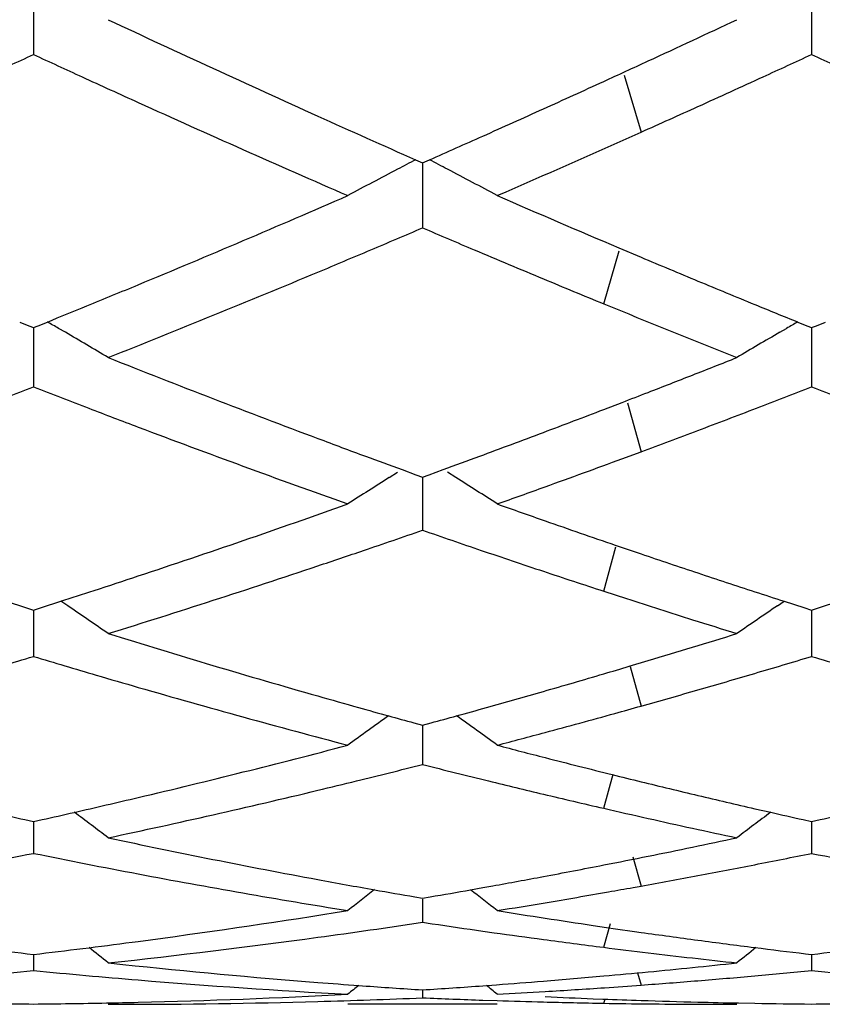
# Model space of a CAD drawing. Units: inches. Extents: x 4 to 17.9, y 3.5 to 15.1.
# Drawn here: x 4.2 to 4.3, y 13.6 to 13.7 of the extents above; entities that cross this region are included whole.
import ezdxf

# ---------------------------------------------------------------- set-up
doc = ezdxf.new("R2010")
doc.units = ezdxf.units.IN
doc.header["$LTSCALE"] = 1.21
doc.header["$MEASUREMENT"] = 0
doc.layers.get('0').update_dxf_attribs({"linetype": 'CONTINUOUS'})

msp = doc.modelspace()

# ---------------------------------------------------------------- linework, layer by layer
at = {"color": 7, "linetype": 'CONTINUOUS'}
for p, q in [((4.1901020447, 13.7118919237), (4.1901019681, 13.7056835398)), ((4.293896557, 13.7118920115), (4.2938964211, 13.7056832627)), ((4.2410784021, 13.6916230426), (4.2419994006, 13.6912157204)), ((4.2419994006, 13.6912157204), (4.2429221917, 13.6916237998)), ((4.2419993008, 13.6912159844), (4.2419993643, 13.6857355372)), ((4.2419993643, 13.6857355372), (4.2419994006, 13.6825459436)), ((4.2681725964, 13.6798862471), (4.2711530869, 13.6786268932)), ((4.18825838, 13.6699789003), (4.1894655168, 13.6694893361)), ((4.1894655168, 13.6694893361), (4.1901019681, 13.6692316602)), ((4.1901019681, 13.6692316602), (4.1907386532, 13.6694894548)), ((4.1901020617, 13.6692318562), (4.1901020062, 13.6645636662)), ((4.1907386532, 13.6694894548), (4.1919456971, 13.6699790271)), ((4.1943484794, 13.668603039), (4.1934405319, 13.6691293437)), ((4.2896495465, 13.6686027357), (4.2905582107, 13.6691295079)), ((4.2920483005, 13.6699809636), (4.2932626578, 13.6694884827)), ((4.2932626578, 13.6694884827), (4.2938964212, 13.6692319023)), ((4.2938964212, 13.6692319023), (4.2945332381, 13.6694897622)), ((4.2938965873, 13.6692321281), (4.2938964886, 13.6645636227)), ((4.2945332381, 13.6694897622), (4.2957402892, 13.6699793601)), ((4.1901020062, 13.6645636662), (4.1901019681, 13.6613194917)), ((4.2938964886, 13.6645636227), (4.2938964211, 13.6613192586)), ((4.2661711997, 13.6583073021), (4.2686160652, 13.6592465509)), ((4.2685968473, 13.6517232337), (4.2711530866, 13.6526695442)), ((4.2375524704, 13.6492229328), (4.238660868, 13.6499206598)), ((4.2392571506, 13.6502796041), (4.24111463, 13.6496012425)), ((4.24111463, 13.6496012425), (4.2419994006, 13.6492791143)), ((4.2419994006, 13.6492791143), (4.2428795496, 13.6495995297)), ((4.2428795496, 13.6495995297), (4.2447481785, 13.6502819045)), ((4.2464463873, 13.6492225717), (4.2453375958, 13.649920593)), ((4.2419993214, 13.6492791692), (4.2419993643, 13.6454654011)), ((4.2419993643, 13.6454654011), (4.2419994006, 13.6421959045)), ((4.2676902343, 13.6402095978), (4.268215678, 13.6400299108)), ((4.268215678, 13.6400299108), (4.2711530869, 13.6390297484)), ((4.2661711992, 13.634056251), (4.2692231993, 13.6330644116)), ((4.1864718755, 13.632703743), (4.1890409838, 13.6318777287)), ((4.1911632297, 13.6318778492), (4.1937322789, 13.632703922)), ((4.1946667607, 13.6320919363), (4.1937331144, 13.6327212047)), ((4.2893313061, 13.6320915903), (4.2902552326, 13.6327143838)), ((4.2902560515, 13.6327072218), (4.2928428445, 13.6318755381)), ((4.2949578644, 13.6318781143), (4.2975269976, 13.6327042539)), ((4.1890409838, 13.6318777287), (4.1901019681, 13.6315382971)), ((4.1901019681, 13.6315382971), (4.1911632297, 13.6318778492)), ((4.1901020406, 13.6315382953), (4.1901020062, 13.6286134374)), ((4.2928428445, 13.6318755381), (4.2938964212, 13.6315384883)), ((4.2938964212, 13.6315384883), (4.2949578644, 13.6318781143)), ((4.2938965498, 13.6315385047), (4.2938964886, 13.6286134467)), ((4.1901020062, 13.6286134374), (4.1901019681, 13.6253482508)), ((4.2938964886, 13.6286134467), (4.2938964211, 13.6253480702)), ((4.2695735415, 13.6240308317), (4.2720918733, 13.6247834824)), ((4.240846655, 13.6164843484), (4.2419994006, 13.6161697632)), ((4.2419994006, 13.6161697632), (4.2431421622, 13.6164815908)), ((4.2419993415, 13.6161696086), (4.2419993643, 13.6141601285)), ((4.2419993643, 13.6141601285), (4.2419994006, 13.6109287009)), ((4.286315029, 13.6050292339), (4.288444925, 13.6045412776)), ((4.1889539593, 13.6035686946), (4.1901019681, 13.6033123234)), ((4.1901019681, 13.6033123234), (4.191250279, 13.6035687861)), ((4.2927624439, 13.6035656805), (4.2938964212, 13.6033124568)), ((4.2938964212, 13.6033124568), (4.2950449332, 13.6035689766)), ((4.1901020062, 13.6022361345), (4.1901019681, 13.5990677521)), ((4.1901020192, 13.6033120716), (4.1901020062, 13.6022361345)), ((4.2938964886, 13.6022361963), (4.2938964211, 13.5990676305)), ((4.2938965117, 13.6033122139), (4.2938964886, 13.6022361963)), ((4.2484103084, 13.5942004078), (4.2500568341, 13.5944942487)), ((4.2500568341, 13.5944942487), (4.2513571006, 13.594728223)), ((4.2700908491, 13.5945134332), (4.2711530866, 13.5947045716)), ((4.2409581113, 13.5932611348), (4.2419994006, 13.5930823378)), ((4.2419993643, 13.5929492945), (4.2419994006, 13.589872534)), ((4.2419994006, 13.5930823378), (4.2430240596, 13.593258255)), ((4.2303563692, 13.5911580768), (4.2320348008, 13.5914269912)), ((4.2419994005, 13.589872534), (4.2432959514, 13.589677721)), ((4.2647562836, 13.5894496009), (4.2665571312, 13.5891846717)), ((4.2665571312, 13.5891846717), (4.2677556733, 13.5890101907)), ((4.2677556733, 13.5890101907), (4.270276703, 13.5886479911)), ((4.2500568339, 13.5886897263), (4.2515551745, 13.5884771062)), ((4.270276703, 13.5886479911), (4.2711530869, 13.5885236071)), ((4.1892714872, 13.5856705789), (4.1901019681, 13.585572205)), ((4.1901019681, 13.585572205), (4.1909327408, 13.5856706228)), ((4.1901019957, 13.5855717996), (4.1901019681, 13.5834262636)), ((4.2930872425, 13.5856681152), (4.2938964212, 13.5855722756)), ((4.2938964212, 13.5855722756), (4.2947273707, 13.5856707194)), ((4.29389647, 13.5855718702), (4.2938964211, 13.5834262054)), ((4.2000665224, 13.5844476269), (4.2020301976, 13.5842381721)), ((4.2500568341, 13.5813982099), (4.2518659456, 13.5815306959)), ((4.2414765508, 13.5808834052), (4.2419994006, 13.5808498918)), ((4.241999387, 13.5808493179), (4.2419994006, 13.5797871645)), ((4.2000665224, 13.5789205816), (4.2014949447, 13.5789195021)), ((4.2519631491, 13.5789195021), (4.2320348008, 13.5789195021)), ((4.2500568339, 13.5794764026), (4.2519377044, 13.57941373)), ((4.2647562836, 13.5796702264), (4.2660590285, 13.5796192245)), ((4.2825042867, 13.5789195021), (4.2839325486, 13.5789205816)), ((4.2841555619, 13.5790962208), (4.286315029, 13.5790569327))]:
    msp.add_line(p, q, dxfattribs=at)
at = {"color": 9, "linetype": 'CONTINUOUS'}
for p, q in [((4.2688843314, 13.7029046606), (4.2711529107, 13.6953217859)), ((4.2661713756, 13.6724098566), (4.268209521, 13.6794759374)), ((4.269317562, 13.6591925685), (4.2711529107, 13.6526694789)), ((4.2661713756, 13.6340561934), (4.2678043394, 13.6399565388)), ((4.2697035191, 13.6239942206), (4.2711529107, 13.6187220939)), ((4.2661713756, 13.6050790675), (4.2674322027, 13.6096549297)), ((4.2700679232, 13.5985991674), (4.2711529107, 13.5947045399)), ((4.2661713756, 13.5865240481), (4.2670708936, 13.5896852081)), ((4.2706748373, 13.5831146776), (4.2711529107, 13.581483432)), ((4.2661713756, 13.5790606481), (4.2663400038, 13.5796124847))]:
    msp.add_line(p, q, dxfattribs=at)
at = {"color": 7, "linetype": 'CONTINUOUS'}
for centre, radius, start, end in [((5.0956238353, 15.619028877), 2.1083558809, 244.8641645693, 245.7005121886), ((3.3787990522, 15.6393334786), 2.1308053389, 294.7858444807, 295.1370360836), ((3.3101514391, 15.6065928529), 2.094700253, 294.6449186764, 294.8399049772), ((5.0694650857, 15.605145108), 2.0931396852, 245.1580390913, 245.3531852661), ((3.4019678281, 15.5891845144), 2.0755630483, 294.6056575625, 294.7855503859), ((3.4132365374, 15.6081788686), 2.096437779, 294.6449976807, 294.8392860137), ((5.1735101644, 15.6056032181), 2.0936609501, 245.157085125, 245.3521980201), ((5.0519081882, 15.56688951), 2.0510476976, 245.3532942804, 245.5836746535), ((3.4209793765, 15.5476341097), 2.0298697789, 294.3561981791, 294.6060855009), ((3.4343125431, 15.5621946376), 2.0458537188, 294.3775561767, 294.6455301617), ((5.011327108, 15.4772960413), 1.952692187, 245.5812405423, 246.4789414688), ((3.440077082, 15.5054061904), 1.9835241294, 294.1014692815, 294.3566933286), ((3.4534037955, 15.5200348691), 1.9995728173, 294.1396456953, 294.3779047932), ((5.0386095957, 15.4934727929), 1.9704615011, 245.7091210029, 246.1249547206), ((3.4572892603, 15.4669023794), 1.9413482784, 293.8713375975, 294.101808561), ((3.4896861093, 15.438716911), 1.9105279177, 293.5149066937, 294.1440384889), ((4.5158278959, 13.1612176212), 0.5973477508, 117.3840310009, 117.6452708191), ((3.968132535, 13.1611799029), 0.597398761, 62.3531739509, 62.6141666332), ((4.514604408, 13.1635519497), 0.594712222, 117.6452041694, 118.0070478315), ((3.9693307645, 13.1634659237), 0.5948177448, 61.9914762161, 62.3532376737), ((4.5133037993, 13.1659977629), 0.5919420984, 118.0070682773, 118.3699651461), ((3.9706315168, 13.1659116779), 0.5920476059, 61.6286599671, 61.9914638213), ((3.5203539993, 15.3219514547), 1.7832718332, 292.5450968731, 293.5211216873), ((4.9808553037, 15.3620268418), 1.8268863188, 246.4855352216, 247.0387892369), ((3.5360257207, 15.3316568897), 1.793868933, 292.9356364821, 293.1754524433), ((4.9485228903, 15.3330892462), 1.7954020818, 246.8264067381, 247.0653645089), ((3.5506732567, 15.2970235462), 1.7562654925, 292.6856989422, 292.9358633904), ((4.935191024, 15.3015846418), 1.7611927445, 247.0654050076, 247.3908812097), ((4.9491691082, 15.2873641284), 1.7457781122, 247.146594815, 247.4163214325), ((3.5842632165, 15.2159763882), 1.6685337857, 291.6581823745, 292.6948562174), ((4.9201912241, 15.2656233735), 1.7222285774, 247.3916137835, 247.6816681852), ((3.548051287, 15.2554489311), 1.7112321341, 292.2943054258, 292.5423231547), ((4.9366793493, 15.2573678672), 1.7132855038, 247.4167396624, 247.6910507406), ((3.558575618, 15.2297925191), 1.6835010505, 292.0998580992, 292.2941527526), ((4.8999591514, 15.2162917857), 1.6689093313, 247.6810734273, 248.3386890384), ((4.9250190138, 15.228980443), 1.6825965947, 247.6914484451, 247.9023135604), ((3.903486872, 13.1678716547), 0.5790789201, 59.9526665827, 60.1231025878), ((4.5806072093, 13.1677561437), 0.579226788, 119.8799082909, 120.0497673745), ((3.9049189993, 13.170331485), 0.5762325621, 59.1893784736, 59.8491116969), ((4.5792229804, 13.1701336519), 0.5764756727, 120.1533991527, 120.8127493608), ((4.782035783, 15.1307747237), 1.5768600913, 248.3418242649, 249.4307233948), ((3.6909481039, 15.1585557433), 1.6067451895, 291.4306515306, 291.6576208587), ((3.6998630991, 15.1358427429), 1.5823452402, 291.2005381783, 291.4306566597), ((3.6221976074, 15.1199972062), 1.5653293705, 290.9830163951, 291.2723660518), ((4.7593454089, 15.1233305439), 1.5689214167, 248.7262278692, 249.0149373711), ((3.7256866795, 15.1208231311), 1.566210032, 290.9834461043, 291.2718115544), ((4.8632445106, 15.123535889), 1.5691509555, 248.7253906467, 249.0140816133), ((3.7067194481, 15.1181811693), 1.5633995104, 291.0637779886, 291.2003439275), ((4.7488929194, 15.0961024782), 1.5397559915, 249.0152416487, 249.2781682364), ((3.7180666819, 15.0885778665), 1.5316959391, 290.6452843319, 290.9677000119), ((3.735393839, 15.0954771037), 1.5390687372, 290.6728599363, 290.9839281308), ((4.7299974618, 15.0459532711), 1.4861651711, 249.2754209592, 250.4234796042), ((3.7280190988, 15.0621203382), 1.5034284459, 290.3003935087, 290.6458615887), ((3.7445968428, 15.0710566151), 1.5129716986, 290.3667352004, 290.6732678551), ((4.7563106771, 15.0628981889), 1.5042725856, 249.439764206, 249.6988290339), ((4.7494059286, 15.0442435267), 1.4843810808, 249.6989646454, 249.8988972546), ((3.7349316437, 15.0434406008), 1.4835107186, 290.0997406661, 290.3003009819), ((3.7594904285, 15.0307228027), 1.4699759036, 289.8386396145, 290.2634065985), ((4.5406449222, 13.1689584213), 0.5679075941, 122.2558116465, 122.9164907449), ((3.9432745466, 13.16886448), 0.5680291025, 57.0820130996, 57.7424541005), ((3.7681436685, 15.0067458696), 1.4444852803, 289.5690401587, 289.8385372762), ((3.7680255999, 14.9504843792), 1.3848382409, 288.3533804658, 289.5764192825), ((4.7284630816, 14.9861555551), 1.4226326641, 250.4309674758, 250.7041459626), ((4.7210123478, 14.96487314), 1.4000837256, 250.7041253727, 251.1081919929), ((3.7868462075, 14.9534446481), 1.3879977293, 288.7996928111, 289.1426192064), ((4.6986788951, 14.9579951749), 1.3927971427, 250.8594502779, 251.2002957162), ((3.7929081883, 14.9356334171), 1.3691831722, 288.5293870747, 288.7997463), ((4.6913514706, 14.9365032155), 1.3700904178, 251.2007346882, 251.5660776064), ((4.7089798591, 14.9296504376), 1.3628624457, 251.2611434157, 251.597352746), ((3.8096265771, 14.8851311189), 1.3159859347, 287.2589084459, 288.537983962), ((4.6843498267, 14.9155362517), 1.3479852955, 251.5666047705, 251.9272143978), ((4.7027319694, 14.9109017303), 1.3431001063, 251.5977600624, 251.9382609373), ((3.7813262598, 14.9105991867), 1.3427938387, 288.085927677, 288.3505999537), ((3.7857644182, 14.8970178993), 1.3285057804, 287.8838125675, 288.085812834), ((4.6976392298, 14.8953232607), 1.326710336, 251.9387709912, 252.1176996076), ((4.6749396392, 14.8866168268), 1.3175733328, 252.0656521352, 252.4669212852), ((3.8785941768, 13.1641412145), 0.564694392, 55.2995814992, 55.9633387667), ((4.6055583136, 13.1639589862), 0.5649315492, 124.0393148082, 124.7026895714), ((4.6683578476, 14.8658325327), 1.2957718043, 252.4675678191, 252.7418932639), ((4.573951729, 14.8318496895), 1.2601919378, 252.741149369, 254.0674613235), ((3.904631352, 14.8493384914), 1.2785001564, 286.980492843, 287.2581064102), ((3.9089281515, 14.8352670105), 1.2637872687, 286.7000546827, 286.980494829), ((3.8284618131, 14.8240455323), 1.2520618094, 286.3902504207, 286.7882642004), ((4.5524743603, 14.8263965091), 1.2545240809, 253.2107318453, 253.6079964758), ((3.9318565678, 14.8254143975), 1.2534879518, 286.4260577174, 286.7876806483), ((4.6563043373, 14.8264628182), 1.2545979976, 253.2100557645, 253.6073309765), ((3.9138898369, 14.8186915005), 1.2464850626, 286.4166251504, 286.5797321468), ((3.936505827, 14.8096139621), 1.2370176969, 286.0607106531, 286.4264518399), ((4.5474424992, 14.8093319205), 1.2367330811, 253.6085328115, 253.880751233), ((3.9176652658, 14.8058334067), 1.2330841566, 286.0273032275, 286.4172031654), ((4.5388155651, 14.7792877828), 1.2054749421, 253.8782035301, 255.2566598482), ((3.9221079486, 14.7903393249), 1.2169657218, 285.6568710444, 286.0276727132), ((3.9408536953, 14.7944819473), 1.2212734357, 285.6913381462, 286.0610949755), ((4.5619805201, 14.7905652487), 1.2172072673, 254.0758655528, 254.3410753489), ((4.5592437499, 14.7808094045), 1.2070748243, 254.3411700078, 254.5400004657), ((3.9249391711, 14.7802445716), 1.2064814545, 285.4593258325, 285.6567835786), ((3.9439271352, 14.7835496211), 1.2099173014, 285.5184189664, 285.6912339814), ((4.5652278288, 13.1578841706), 0.5644516165, 125.4965404813, 126.1779527597), ((4.5571534342, 14.7732542925), 1.1992358742, 254.5400362363, 254.7068972107), ((3.92691208, 14.7731132758), 1.1990822823, 285.2913102411, 285.4592946843), ((3.9186825292, 13.157790474), 0.5645789526, 53.8204849417, 54.5001249741), ((3.9480135509, 14.7687663521), 1.1945796512, 285.0579110439, 285.5192723644), ((3.9517771503, 14.7547789397), 1.1800947492, 284.7365238583, 285.0578863468), ((3.9408203234, 14.7201637649), 1.1443360941, 283.3002358379, 284.7429730997), ((4.5488282841, 14.742154131), 1.1670404805, 255.2634858347, 255.5879639898), ((4.545550983, 14.7294018954), 1.1538738478, 255.5879749494, 256.0452887364), ((3.960457441, 14.7210887973), 1.1453040271, 283.7771090337, 284.2304698807), ((4.5242828601, 14.7241541157), 1.1484575637, 255.7712651981, 256.2242409923), ((3.9630919581, 14.710350996), 1.1342477594, 283.5075564056, 283.777030118), ((4.5207377532, 14.7097291995), 1.1336034086, 256.2246571787, 256.6044986455), ((4.5423846654, 14.7167192666), 1.1408019532, 256.046011529, 256.2459126977), ((4.539936605, 14.7066976703), 1.1304856859, 256.2456682094, 256.6408943448), ((3.9701053054, 14.6805677533), 1.1036502231, 282.0265085148, 283.514680532), ((3.9473878309, 14.6925415634), 1.1159438983, 282.8480630125, 283.2983483448), ((4.5181223939, 14.698758934), 1.1223256951, 256.6046368848, 257.0270941726), ((4.5372149302, 14.6952371184), 1.1187063921, 256.6408957843, 257.0396443462), ((4.5154451074, 14.6871688599), 1.1104304175, 257.0274601841, 257.3407592791), ((4.4307328708, 14.683517072), 1.1066822217, 257.1532161508, 257.3807068105), ((3.9494418503, 14.6835458573), 1.1067166712, 282.6204598731, 282.8479465169), ((3.8565907412, 13.1512902518), 0.5659871911, 52.6370936572, 53.2116028238), ((4.51333903, 14.6777927421), 1.1008206752, 257.3407636254, 257.6563948315), ((4.6275799981, 13.151103499), 0.5662398031, 126.7932229428, 127.3652448036), ((4.53447534, 14.683311002), 1.1064696487, 257.1525367327, 257.3817454938), ((4.0532702375, 14.6833427194), 1.1065108852, 282.6210557402, 282.8485966051), ((4.5113600314, 14.6687498631), 1.0915637807, 257.6564010699, 257.9743153906), ((4.4232379157, 14.6487080619), 1.0710750541, 257.9736185912, 259.4984932285), ((4.0585683375, 14.6590646984), 1.0816612808, 281.7052381877, 282.0256800459), ((4.0602853276, 14.6507776739), 1.0731982535, 281.3826288484, 281.7052361099), ((3.9785740904, 14.640110901), 1.0623158104, 280.7171701884, 281.4854791834), ((4.4021012848, 14.6424294918), 1.0646818446, 258.5145035094, 259.2810342227), ((4.061898271, 14.6427665323), 1.0650263519, 281.0578967378, 281.382621392), ((4.0812546273, 14.645743139), 1.0680571861, 281.0691654001, 281.4838750433), ((4.5058980715, 14.6423971949), 1.0646507783, 258.5140356432, 259.2805395674), ((4.0635339222, 14.6343842122), 1.0564859398, 280.6131419521, 281.0580297378), ((4.0830762472, 14.6364328362), 1.0585703511, 280.6513360851, 281.0691540388), ((4.3975525931, 14.6183626033), 1.0401888728, 259.2806529105, 260.844014454), ((4.4184254556, 14.6233806902), 1.0452947936, 259.5048323646, 259.9274292718), ((4.065139459, 14.6258263578), 1.0477787808, 280.2373397791, 280.6130373559), ((4.084741053, 14.6275821471), 1.0495644488, 280.2305184316, 280.6513234666), ((4.5840078528, 13.1452532328), 0.5682922241, 127.8114960127, 128.2688457428), ((4.417080482, 14.6158251949), 1.0376205214, 259.9275851136, 260.2274844978), ((4.0669425008, 14.6157768352), 1.0375687747, 279.770720808, 280.0726721437), ((3.8998868738, 13.1451478269), 0.5684389115, 51.7295658669, 52.1841930907), ((4.0862006603, 14.6195036042), 1.0413551038, 279.9874646864, 280.1710481462), ((4.0873952774, 14.6126870928), 1.034434706, 279.5131062495, 279.9877799857), ((4.0887753806, 14.6044701662), 1.026102686, 279.1509750343, 279.5129339408), ((4.0718759002, 14.5850945672), 1.0064918311, 277.5476406312, 279.0593961668), ((4.4140363282, 14.5975522873), 1.0190955926, 260.8490366927, 261.2131152014), ((4.4130493608, 14.5911680869), 1.0126355524, 261.2131228806, 261.5791687268), ((4.0920139192, 14.5834601017), 1.0048442163, 277.7790150691, 278.584185255), ((4.3924886293, 14.5869820546), 1.0084018986, 261.4918773049, 261.8801005961), ((4.0943938875, 14.5655324804), 0.9867594416, 276.1476268803, 277.7829916384), ((4.3914874329, 14.5799309258), 1.0012800374, 261.9664249744, 262.3452903944), ((4.3906949315, 14.5740248221), 0.9953210007, 262.3452172688, 262.8129427713), ((4.4112515059, 14.5787383213), 1.0000763707, 261.9470777207, 262.3854850282), ((4.3060043533, 14.5675517886), 0.9887958696, 262.836463115, 263.2201023898), ((4.0741926824, 14.5675161263), 0.9887612623, 276.7805557294, 277.1642228461), ((4.0735365121, 14.572735924), 0.9940221413, 277.1642267165, 277.5463200863), ((3.8417175185, 13.1404329614), 0.5705813103, 51.094190907, 51.4237726606), ((4.3900145992, 14.568645042), 0.9898983739, 262.8130543309, 263.158330314), ((4.4104650686, 14.5728566682), 0.9941423731, 262.3854930588, 262.8260845565), ((4.6424757249, 13.1402298957), 0.5708612809, 128.5821909739, 128.9081744851), ((4.4097938569, 14.567531052), 0.9887746257, 262.8261358967, 263.2214879378), ((4.1779971427, 14.5673824154), 0.9886272302, 276.7809055843, 277.1646499674), ((4.3894582714, 14.5640092578), 0.9852293273, 263.1583374889, 263.5049836695), ((4.3889616494, 14.5596483345), 0.9808402175, 263.5049919021, 263.8529395544), ((4.3040628328, 14.5498904938), 0.9710278396, 263.9684005125, 265.5086075226), ((4.1797677163, 14.5514118941), 0.9725585181, 275.4472421887, 275.797717716), ((4.1793879253, 14.555151318), 0.9763171791, 275.7977238279, 276.1470517607), ((4.0963413155, 14.5468279869), 0.9679534805, 274.7278851834, 275.5586619917), ((4.2839522782, 14.5477501677), 0.9688800094, 264.4413433978, 265.2712470086), ((4.1804135332, 14.544402216), 0.9655191161, 274.6158954498, 275.0957416015), ((4.1801005759, 14.547922914), 0.9690536962, 275.0956831329, 275.4472332924), ((4.2002703745, 14.5452642193), 0.9663839632, 274.6571369732, 275.1082520234), ((4.1999110464, 14.5492811976), 0.9704169808, 275.1082660889, 275.5578371611), ((4.3877441259, 14.5476863382), 0.9688162857, 264.4411314302, 265.2710353143), ((4.2831552019, 14.5381011802), 0.9591981558, 265.271182118, 266.9449779008), ((4.3032683845, 14.5403847574), 0.9614890826, 265.5114452746, 265.8387369252), ((4.5944019926, 13.1372602178), 0.572332335, 129.09346316, 129.2822580303), ((4.3030519623, 14.5373933376), 0.9584898445, 265.8386641542, 266.3166616209), ((4.1809619966, 14.537258762), 0.9583545751, 273.6516278918, 274.1344617362), ((3.8894771284, 13.1371401528), 0.5725005053, 50.7161447092, 50.9015715449), ((4.1806844527, 14.5410617641), 0.9621676963, 274.2426373001, 274.6158230164), ((4.2009807693, 14.5358108943), 0.9569038372, 273.4376907644, 273.9129394955), ((4.2007944501, 14.538553794), 0.9596530575, 273.9128623442, 274.2045124747), ((4.2005691194, 14.5415998684), 0.9627074545, 274.2045955547, 274.6571227284), ((4.1814782034, 14.5278085021), 0.9488900578, 271.3648155346, 273.054149285), ((4.2014128099, 14.5274421098), 0.9485236774, 271.6075625217, 272.4523905953), ((4.2826150203, 14.5282567465), 0.9493388101, 267.5479627753, 268.0346189036), ((4.2011456383, 14.5330828878), 0.9541708535, 273.0529198111, 273.4376311497), ((4.3025797031, 14.5290925742), 0.9501754605, 267.332559211, 267.718637098), ((4.1986435927, 14.5246134997), 0.9456940241, 268.8934176598, 269.4824904495), ((4.1815607568, 14.5244690114), 0.945549538, 270.5175635913, 271.1067760054), ((4.1815470146, 14.5252115573), 0.9462922107, 271.1067394872, 271.364395517), ((4.2014894642, 14.5246964592), 0.945776957, 270.0003319652, 271.6075868275), ((4.282553673, 14.5264477962), 0.9475288175, 268.1483717128, 268.522009769), ((4.2825257741, 14.525360554), 0.9464412175, 268.5220004745, 269.009875382), ((4.3025138663, 14.5274276542), 0.948509238, 267.7973615549, 268.1052711239), ((4.2825110746, 14.5245376475), 0.9456181798, 269.0099043077, 269.3686792283), ((4.3024745109, 14.5262307003), 0.9473116374, 268.1052565297, 268.5639575562), ((4.2825055474, 14.524049168), 0.9451296691, 269.3686879933, 269.7276081989), ((4.2825043341, 14.5238281037), 0.9449086016, 269.7276180433, 269.9999970846), ((4.3024521757, 14.5253585063), 0.9464391575, 268.5639860158, 268.8922858354), ((4.3024374364, 14.5245473716), 0.9456278877, 269.0230928392, 269.4824911758), ((4.2853550575, 14.524377631), 0.9454581572, 270.5176228515, 271.1069442966)]:
    msp.add_arc(centre, radius, start, end, dxfattribs=at)

doc.saveas('drawing.dxf')
